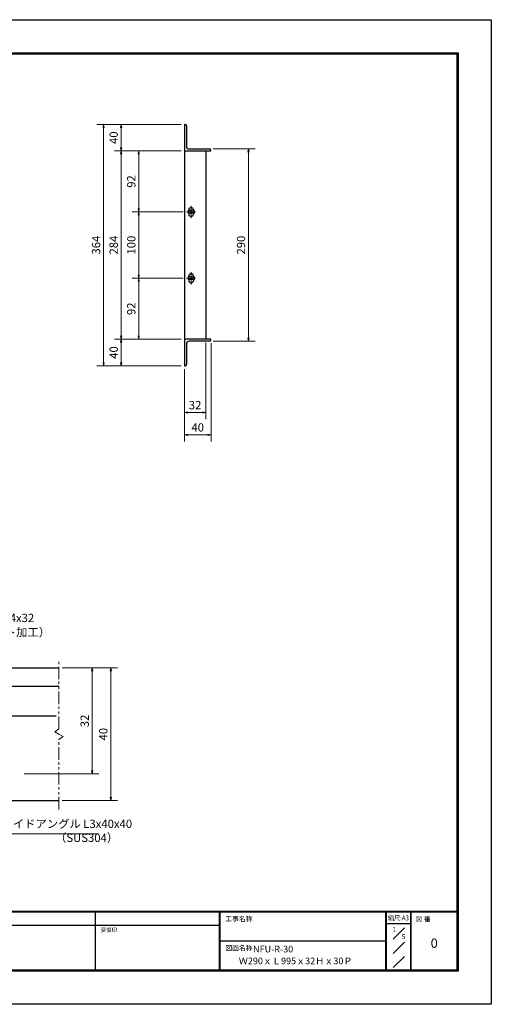
# Model space of a CAD drawing. Extents: x 0 to 2100, y 0 to 1485.
# Drawn here: x 1389 to 2100, y 0 to 1485 of the extents above; entities that cross this region are included whole.
import ezdxf
from ezdxf.enums import TextEntityAlignment as Align

# ---------------------------------------------------------------- set-up
doc = ezdxf.new("R2010")
doc.units = 0
doc.header["$LTSCALE"] = 15
doc.header["$MEASUREMENT"] = 0
for name, pattern in [('CENTER', [2, 1.25, -0.25, 0.25, -0.25]), ('DASHED', [0.75, 0.5, -0.25]), ('PHANTOM', [2.5, 1.25, -0.25, 0.25, -0.25, 0.25, -0.25])]:
    doc.linetypes.add(name, pattern=pattern)
doc.layers.get('0').update_dxf_attribs({"color": 5, "linetype": 'CONTINUOUS'})
doc.layers.get('DEFPOINTS').update_dxf_attribs({"color": 250, "linetype": 'CONTINUOUS'})
for name, color, linetype in [('1-外形線', 7, 'CONTINUOUS'), ('2-中心線', 1, 'CENTER'), ('3-点\u3000線', 6, 'DASHED'), ('4-細\u3000線', 8, 'CONTINUOUS'), ('5-仮想線', 94, 'PHANTOM'), ('6-寸法文字', 7, 'CONTINUOUS'), ('7-図\u3000枠', 160, 'CONTINUOUS')]:
    doc.layers.add(name, color=color, linetype=linetype)
for name, color, linetype, lineweight in [('中心線', 6, 'CENTER', 18), ('寸法注釈', 30, 'CONTINUOUS', 18), ('想像線', 252, 'PHANTOM', 15), ('蓋', 5, 'CONTINUOUS', 25)]:
    doc.layers.add(name, color=color, linetype=linetype, lineweight=lineweight)
doc.styles.add('BIGFONT', font='romans.shx', dxfattribs={"width": 0.7336, "bigfont": 'extfont.shx'})
doc.styles.get("Standard").update_dxf_attribs({"font": 'ROMANS.SHX', "width": 0.8, "height": 12.5, "bigfont": 'EXTFONT.SHX'})
doc.dimstyles.get("Standard").update_dxf_attribs({"dimscale": 5, "dimtxt": 12.5, "dimasz": 2, "dimexe": 0.5, "dimexo": 0.5, "dimgap": 0.5, "dimtad": 3, "dimdec": 4, "dimdsep": 46, "dimtxsty": 'Standard', "dimblk1": 'OPEN', "dimblk2": 'OPEN', "dimsah": 1, "dimcen": 0, "dimclrd": 30, "dimclre": 30, "dimclrt": 256, "dimadec": 4, "dimazin": 2, "dimtfac": 1, "dimtdec": 4, "dimtmove": 0, "dimatfit": 3, "dimldrblk": 'OPEN', "dimfxl": 0, "dimtolj": 1, "dimlwd": -1, "dimlwe": -1, "dimarcsym": 0})

# ---------------------------------------------------------------- blocks, each defined once
blk = doc.blocks.new('_OPEN')
at = {"color": 0, "linetype": 'ByBlock'}
for p, q in [((-1, 0.17), (0, 0)), ((0, 0), (-1, -0.17)), ((0, 0), (-1, 0))]:
    blk.add_line(p, q, dxfattribs=at)
blk = doc.blocks.new('*D80')
at = {"layer": 'DEFPOINTS', "color": 0}
for p in [(1637.7, 1287), (1542.3, 1003), (1637.7, 1003)]:
    blk.add_point(p, dxfattribs=at)
at = {"layer": '寸法注釈', "color": 30}
for p, q in [((1632.7, 1287), (1532.3, 1287)), ((1542.3, 1282), (1542.3, 1008)), ((1632.7, 1003), (1532.3, 1003))]:
    blk.add_line(p, q, dxfattribs=at)
at = {"layer": '寸法注釈', "color": 30, "xscale": 5, "yscale": 5, "zscale": 5}
for p, rotation in [((1542.3, 1287), 90), ((1542.3, 1003), 270)]:
    blk.add_blockref('_OPEN', p, dxfattribs=dict(at, rotation=rotation))
at = {"layer": '寸法注釈', "color": 7, "insert": (1531, 1145), "char_height": 12.5, "attachment_point": 5, "rotation": 90, "style": 'BIGFONT'}
blk.add_mtext('\\A1;284', dxfattribs=at)
blk = doc.blocks.new('_Dot')
at = {"color": 0, "linetype": 'ByBlock', "lineweight": -2}
blk.add_line((-0.5, 0), (-1, 0), dxfattribs=at)
at = {"color": 0, "linetype": 'ByBlock', "const_width": 0.5}
blk.add_lwpolyline([(-0.25, 0, 1), (0.25, 0, 1)], format="xyb", close=True, dxfattribs=at)
blk = doc.blocks.new('*D81')
at = {"layer": 'DEFPOINTS', "color": 0}
for p in [(1640.9, 1095), (1568.8, 1003), (1637.7, 1003)]:
    blk.add_point(p, dxfattribs=at)
at = {"layer": '寸法注釈', "color": 30}
for p, q in [((1635.9, 1095), (1558.8, 1095)), ((1568.8, 1090), (1568.8, 1008)), ((1632.7, 1003), (1558.8, 1003))]:
    blk.add_line(p, q, dxfattribs=at)
at = {"layer": '寸法注釈', "color": 30, "xscale": 5, "yscale": 5, "zscale": 5}
for p, rotation in [((1568.8, 1095), 90), ((1568.8, 1003), 270)]:
    blk.add_blockref('_OPEN', p, dxfattribs=dict(at, rotation=rotation))
at = {"layer": '寸法注釈', "color": 7, "insert": (1557.6, 1049), "char_height": 12.5, "attachment_point": 5, "rotation": 90, "style": 'BIGFONT'}
blk.add_mtext('\\A1;92', dxfattribs=at)
blk = doc.blocks.new('*D82')
at = {"layer": 'DEFPOINTS', "color": 0}
for p in [(1637.7, 1287), (1568.8, 1195), (1640.9, 1195)]:
    blk.add_point(p, dxfattribs=at)
at = {"layer": '寸法注釈', "color": 30}
for p, q in [((1632.7, 1287), (1558.8, 1287)), ((1568.8, 1282), (1568.8, 1200)), ((1635.9, 1195), (1558.8, 1195))]:
    blk.add_line(p, q, dxfattribs=at)
at = {"layer": '寸法注釈', "color": 30, "xscale": 5, "yscale": 5, "zscale": 5}
for p, rotation in [((1568.8, 1287), 90), ((1568.8, 1195), 270)]:
    blk.add_blockref('_OPEN', p, dxfattribs=dict(at, rotation=rotation))
at = {"layer": '寸法注釈', "color": 7, "insert": (1557.6, 1241), "char_height": 12.5, "attachment_point": 5, "rotation": 90, "style": 'BIGFONT'}
blk.add_mtext('\\A1;92', dxfattribs=at)
blk = doc.blocks.new('*D83')
at = {"layer": 'DEFPOINTS', "color": 0}
for p in [(1675.7, 1290), (1734.1, 1290), (1675.7, 1000)]:
    blk.add_point(p, dxfattribs=at)
at = {"layer": '寸法注釈', "color": 30}
for p, q in [((1680.7, 1290), (1744.1, 1290)), ((1734.1, 1005), (1734.1, 1285)), ((1680.7, 1000), (1744.1, 1000))]:
    blk.add_line(p, q, dxfattribs=at)
at = {"layer": '寸法注釈', "color": 30, "xscale": 5, "yscale": 5, "zscale": 5}
for p, rotation in [((1734.1, 1290), 90), ((1734.1, 1000), 270)]:
    blk.add_blockref('_OPEN', p, dxfattribs=dict(at, rotation=rotation))
at = {"layer": '寸法注釈', "color": 7, "insert": (1722.9, 1145), "char_height": 12.5, "attachment_point": 5, "rotation": 90, "style": 'BIGFONT'}
blk.add_mtext('\\A1;290', dxfattribs=at)
blk = doc.blocks.new('*D84')
at = {"layer": 'DEFPOINTS', "color": 0}
for p in [(1637.7, 1003), (1542.3, 963), (1637.7, 963)]:
    blk.add_point(p, dxfattribs=at)
at = {"layer": '寸法注釈', "color": 30}
for p, q in [((1632.7, 1003), (1532.3, 1003)), ((1542.3, 998), (1542.3, 968)), ((1632.7, 963), (1532.3, 963))]:
    blk.add_line(p, q, dxfattribs=at)
at = {"layer": '寸法注釈', "color": 30, "xscale": 5, "yscale": 5, "zscale": 5}
for p, rotation in [((1542.3, 1003), 90), ((1542.3, 963), 270)]:
    blk.add_blockref('_OPEN', p, dxfattribs=dict(at, rotation=rotation))
at = {"layer": '寸法注釈', "color": 7, "insert": (1531, 983), "char_height": 12.5, "attachment_point": 5, "rotation": 90, "style": 'BIGFONT'}
blk.add_mtext('\\A1;40', dxfattribs=at)
blk = doc.blocks.new('*D85')
at = {"layer": 'DEFPOINTS', "color": 0}
for p in [(1542.3, 1327), (1637.7, 1327), (1637.7, 1287)]:
    blk.add_point(p, dxfattribs=at)
at = {"layer": '寸法注釈', "color": 30}
for p, q in [((1632.7, 1327), (1532.3, 1327)), ((1542.3, 1292), (1542.3, 1322)), ((1632.7, 1287), (1532.3, 1287))]:
    blk.add_line(p, q, dxfattribs=at)
at = {"layer": '寸法注釈', "color": 30, "xscale": 5, "yscale": 5, "zscale": 5}
for p, rotation in [((1542.3, 1327), 90), ((1542.3, 1287), 270)]:
    blk.add_blockref('_OPEN', p, dxfattribs=dict(at, rotation=rotation))
at = {"layer": '寸法注釈', "color": 7, "insert": (1531, 1307), "char_height": 12.5, "attachment_point": 5, "rotation": 90, "style": 'BIGFONT'}
blk.add_mtext('\\A1;40', dxfattribs=at)
blk = doc.blocks.new('*D86')
at = {"layer": 'DEFPOINTS', "color": 0}
for p in [(1669.7, 1003), (1637.7, 963), (1637.7, 892.5)]:
    blk.add_point(p, dxfattribs=at)
at = {"layer": '寸法注釈', "color": 30}
for p, q in [((1669.7, 998), (1669.7, 882.5)), ((1637.7, 958), (1637.7, 882.5)), ((1664.7, 892.5), (1642.7, 892.5))]:
    blk.add_line(p, q, dxfattribs=at)
at = {"layer": '寸法注釈', "color": 30, "xscale": 5, "yscale": 5, "zscale": 5, "rotation": 180}
blk.add_blockref('_OPEN', (1637.7, 892.5), dxfattribs=at)
at = {"layer": '寸法注釈', "color": 30, "xscale": 5, "yscale": 5, "zscale": 5}
blk.add_blockref('_OPEN', (1669.7, 892.5), dxfattribs=at)
at = {"layer": '寸法注釈', "color": 7, "insert": (1653.7, 903.7), "char_height": 12.5, "attachment_point": 5, "style": 'BIGFONT'}
blk.add_mtext('\\A1;32', dxfattribs=at)
blk = doc.blocks.new('*D87')
at = {"layer": 'DEFPOINTS', "color": 0}
for p in [(1677.7, 1002), (1637.7, 963), (1637.7, 858.8)]:
    blk.add_point(p, dxfattribs=at)
at = {"layer": '寸法注釈', "color": 30}
for p, q in [((1677.7, 997), (1677.7, 848.8)), ((1637.7, 958), (1637.7, 848.8)), ((1672.7, 858.8), (1642.7, 858.8))]:
    blk.add_line(p, q, dxfattribs=at)
at = {"layer": '寸法注釈', "color": 30, "xscale": 5, "yscale": 5, "zscale": 5, "rotation": 180}
blk.add_blockref('_OPEN', (1637.7, 858.8), dxfattribs=at)
at = {"layer": '寸法注釈', "color": 30, "xscale": 5, "yscale": 5, "zscale": 5}
blk.add_blockref('_OPEN', (1677.7, 858.8), dxfattribs=at)
at = {"layer": '寸法注釈', "color": 7, "insert": (1657.7, 870.1), "char_height": 12.5, "attachment_point": 5, "style": 'BIGFONT'}
blk.add_mtext('\\A1;40', dxfattribs=at)
blk = doc.blocks.new('*D89')
at = {"layer": 'DEFPOINTS', "color": 0}
for p in [(1637.7, 1327), (1515.8, 963), (1637.7, 963)]:
    blk.add_point(p, dxfattribs=at)
at = {"layer": '寸法注釈', "color": 30}
for p, q in [((1632.7, 1327), (1505.8, 1327)), ((1515.8, 1322), (1515.8, 968)), ((1632.7, 963), (1505.8, 963))]:
    blk.add_line(p, q, dxfattribs=at)
at = {"layer": '寸法注釈', "color": 30, "xscale": 5, "yscale": 5, "zscale": 5}
for p, rotation in [((1515.8, 1327), 90), ((1515.8, 963), 270)]:
    blk.add_blockref('_OPEN', p, dxfattribs=dict(at, rotation=rotation))
at = {"layer": '寸法注釈', "color": 7, "insert": (1504.5, 1145), "char_height": 12.5, "attachment_point": 5, "rotation": 90, "style": 'BIGFONT'}
blk.add_mtext('\\A1;364', dxfattribs=at)
blk = doc.blocks.new('*D93')
at = {"layer": 'DEFPOINTS', "color": 0}
for p in [(1448.5, 507.4), (1391, 347.4), (1498.7, 347.4)]:
    blk.add_point(p, dxfattribs=at)
at = {"layer": '寸法注釈', "color": 30}
for p, q in [((1453.5, 507.4), (1508.7, 507.4)), ((1498.7, 502.4), (1498.7, 352.4)), ((1396, 347.4), (1508.7, 347.4))]:
    blk.add_line(p, q, dxfattribs=at)
at = {"layer": '寸法注釈', "color": 30, "xscale": 5, "yscale": 5, "zscale": 5}
for p, rotation in [((1498.7, 507.4), 90), ((1498.7, 347.4), 270)]:
    blk.add_blockref('_OPEN', p, dxfattribs=dict(at, rotation=rotation))
at = {"layer": '寸法注釈', "color": 7, "insert": (1487.4, 427.4), "char_height": 12.5, "attachment_point": 5, "rotation": 90, "style": 'BIGFONT'}
blk.add_mtext('\\A1;32', dxfattribs=at)
blk = doc.blocks.new('*D94')
at = {"layer": 'DEFPOINTS', "color": 0}
for p in [(1448.5, 507.4), (1526.7, 507.4), (1448.5, 307.4)]:
    blk.add_point(p, dxfattribs=at)
at = {"layer": '寸法注釈', "color": 30}
for p, q in [((1453.5, 507.4), (1536.7, 507.4)), ((1526.7, 312.4), (1526.7, 502.4)), ((1453.5, 307.4), (1536.7, 307.4))]:
    blk.add_line(p, q, dxfattribs=at)
at = {"layer": '寸法注釈', "color": 30, "xscale": 5, "yscale": 5, "zscale": 5}
for p, rotation in [((1526.7, 507.4), 90), ((1526.7, 307.4), 270)]:
    blk.add_blockref('_OPEN', p, dxfattribs=dict(at, rotation=rotation))
at = {"layer": '寸法注釈', "color": 7, "insert": (1515.4, 407.4), "char_height": 12.5, "attachment_point": 5, "rotation": 90, "style": 'BIGFONT'}
blk.add_mtext('\\A1;40', dxfattribs=at)
blk = doc.blocks.new('*D102')
at = {"layer": 'DEFPOINTS', "color": 0}
for p in [(1640.9, 1195), (1568.8, 1095), (1640.9, 1095)]:
    blk.add_point(p, dxfattribs=at)
at = {"layer": '寸法注釈', "color": 30}
for p, q in [((1635.9, 1195), (1558.8, 1195)), ((1568.8, 1190), (1568.8, 1100)), ((1635.9, 1095), (1558.8, 1095))]:
    blk.add_line(p, q, dxfattribs=at)
at = {"layer": '寸法注釈', "color": 30, "xscale": 5, "yscale": 5, "zscale": 5}
for p, rotation in [((1568.8, 1195), 90), ((1568.8, 1095), 270)]:
    blk.add_blockref('_OPEN', p, dxfattribs=dict(at, rotation=rotation))
at = {"layer": '寸法注釈', "color": 7, "insert": (1557.6, 1145), "char_height": 12.5, "attachment_point": 5, "rotation": 90, "style": 'BIGFONT'}
blk.add_mtext('\\A1;100', dxfattribs=at)

msp = doc.modelspace()

# ---------------------------------------------------------------- linework, layer by layer
at = {"layer": '1-外形線'}
msp.add_line((2048.55, 51.25), (2048.75, 51.25), dxfattribs=at)
at = {"layer": '2-中心線'}
msp.add_line((2048.55, 51.25), (2048.75, 51.25), dxfattribs=at)
at = {"layer": '3-点\u3000線'}
msp.add_line((2048.55, 51.25), (2048.75, 51.25), dxfattribs=at)
at = {"layer": '4-細\u3000線'}
msp.add_line((2048.55, 51.25), (2048.75, 51.25), dxfattribs=at)
at = {"layer": '5-仮想線'}
msp.add_line((2048.55, 51.25), (2048.75, 51.25), dxfattribs=at)
at = {"layer": '6-寸法文字'}
msp.add_line((2048.55, 51.25), (2048.75, 51.25), dxfattribs=at)
at = {"layer": '7-図\u3000枠', "color": 253}
for p, q in [((75, 1435), (2050, 1435)), ((76.25, 1433.75), (2048.75, 1433.75)), ((2048.75, 51.25), (2048.75, 1433.75)), ((2050, 1435), (2050, 50)), ((2048.75, 140), (76.25, 140)), ((2048.75, 138.75), (76.25, 138.75)), ((1503.75, 51.25), (1503.75, 138.75)), ((1690.5, 51.25), (1690.5, 138.75)), ((1691.25, 51.25), (1691.25, 138.75)), ((1941.25, 51.25), (1941.25, 138.75)), ((1942, 51.25), (1942, 138.75)), ((1978.75, 51.25), (1978.75, 138.75)), ((1979.5, 51.25), (1979.5, 138.75)), ((1978.75, 121.25), (1942, 121.25)), ((1690.5, 118.75), (1166.25, 118.75)), ((1969.08, 115.21), (1952.22, 98.34)), ((1941.25, 95), (1691.25, 95)), ((1969.08, 93.73), (1952.22, 76.86)), ((1969.08, 72.26), (1952.22, 55.39)), ((2050, 50), (75, 50)), ((2048.75, 51.25), (76.25, 51.25))]:
    msp.add_line(p, q, dxfattribs=at)
at = {"layer": '7-図\u3000枠'}
msp.add_line((2048.55, 51.25), (2048.75, 51.25), dxfattribs=at)
at = {"layer": 'DEFPOINTS'}
for p, q in [((0, 1485), (2100, 1485)), ((2100, 1485), (2100, 0)), ((2048.55, 51.25), (2048.75, 51.25)), ((2100, 0), (0, 0))]:
    msp.add_line(p, q, dxfattribs=at)
at = {"layer": '中心線'}
for p, q in [((1647.66, 1204.28), (1647.66, 1185.67)), ((1654.47, 1194.98), (1640.85, 1194.98)), ((1647.66, 1104.28), (1647.66, 1085.67)), ((1654.47, 1094.98), (1640.85, 1094.98))]:
    msp.add_line(p, q, dxfattribs=at)
at = {"layer": '想像線'}
for p, q in [((1448.5, 415.4), (1448.5, 520.15)), ((1448.5, 415.4), (1442.21, 411.19)), ((1442.21, 411.19), (1448.5, 407.45)), ((1454.79, 403.71), (1448.5, 407.45)), ((1448.5, 399.5), (1454.79, 403.71)), ((1448.5, 293.92), (1448.5, 399.5))]:
    msp.add_line(p, q, dxfattribs=at)
at = {"layer": '蓋'}
for p, q in [((1638.66, 1326.98), (1637.66, 1326.98)), ((1637.66, 1326.98), (1637.66, 1286.98)), ((1640.66, 1324.98), (1640.66, 1293.98)), ((1637.66, 1286.98), (1637.66, 1002.98)), ((1637.66, 1286.98), (1677.66, 1286.98)), ((1644.66, 1289.98), (1675.66, 1289.98)), ((1669.66, 1286.98), (1669.66, 1002.98)), ((1677.66, 1286.98), (1677.66, 1287.98)), ((1643.16, 1196.98), (1643.16, 1192.98)), ((1652.16, 1196.98), (1643.16, 1196.98)), ((1652.16, 1192.98), (1643.16, 1192.98)), ((1644.16, 1198.23), (1644.16, 1196.98)), ((1644.16, 1192.98), (1644.16, 1191.73)), ((1651.16, 1198.23), (1651.16, 1196.98)), ((1651.16, 1192.98), (1651.16, 1191.73)), ((1652.16, 1196.98), (1652.16, 1192.98)), ((1652.16, 1096.98), (1643.16, 1096.98)), ((1643.16, 1096.98), (1643.16, 1092.98)), ((1652.16, 1092.98), (1643.16, 1092.98)), ((1644.16, 1098.23), (1644.16, 1096.98)), ((1644.16, 1092.98), (1644.16, 1091.73)), ((1651.16, 1098.23), (1651.16, 1096.98)), ((1651.16, 1092.98), (1651.16, 1091.73)), ((1652.16, 1096.98), (1652.16, 1092.98)), ((1637.66, 1002.98), (1637.66, 962.98)), ((1677.66, 1002.98), (1637.66, 1002.98)), ((1640.66, 995.98), (1640.66, 964.98)), ((1675.66, 999.98), (1644.66, 999.98)), ((1677.66, 1001.98), (1677.66, 1002.98)), ((1637.66, 962.98), (1638.66, 962.98)), ((648.5, 507.45), (1448.5, 507.45)), ((1358.5, 479.95), (1448.5, 479.95)), ((1358.5, 434.95), (1444.29, 434.95)), ((648.5, 307.45), (1448.5, 307.45))]:
    msp.add_line(p, q, dxfattribs=at)
for centre, radius, start, end in [((1638.66, 1324.98), 2, 0, 90), ((1644.66, 1293.98), 4, 180, 270), ((1675.66, 1287.98), 2, 0, 90), ((1647.66, 1198.23), 3.5, 0, 180), ((1647.66, 1191.73), 3.5, 180, 0), ((1647.66, 1098.23), 3.5, 0, 180), ((1647.66, 1091.73), 3.5, 180, 0), ((1644.66, 995.98), 4, 90, 180), ((1675.66, 1001.98), 2, 270, 0), ((1638.66, 964.98), 2, 270, 0)]:
    msp.add_arc(centre, radius, start, end, dxfattribs=at)

# ---------------------------------------------------------------- texts
at = {"layer": '7-図\u3000枠', "color": 0}
for s, height, p in [('工事名称', 7.5, (1699.24, 125.17)), ('図 番', 7.5, (1985.94, 124.81)), ('受領印', 6, (1511.44, 109.19)), ('図面名称', 7.5, (1699.24, 81.26))]:
    msp.add_text(s, height=height, dxfattribs=at).set_placement(p)
at = {"layer": '7-図\u3000枠', "color": 0, "width": 0.9}
msp.add_text('縮尺:A3', height=7.5, dxfattribs=at).set_placement((1960.03, 126.53), align=Align.CENTER)
at = {"layer": '7-図\u3000枠'}
for s, height, p in [('1', 7.5, (1953.93, 108.85)), ('5', 7.5, (1967.83, 98.31)), ('0', 14, (2013.97, 85.22))]:
    msp.add_text(s, height=height, dxfattribs=at).set_placement(p, align=Align.CENTER)
for s, p in [('NFU-R-30', (1741.04, 78.27)), ('Ｗ290ｘＬ995ｘ32Ｈｘ30Ｐ', (1719.58, 60.46))]:
    msp.add_text(s, height=10, dxfattribs=at).set_placement(p)
at = {"layer": '寸法注釈', "color": 7, "char_height": 12.5, "attachment_point": 7, "style": 'BIGFONT'}
for s, insert in [('メインバーFB4x32', (1268.51, 572.6)), ('（ローレット加工）', (1281.79, 551.04)), ('サイドアングル L3x40x40', (1362.09, 262.07)), ('（SUS304）', (1442.68, 240.95))]:
    msp.add_mtext(s, dxfattribs=dict(at, insert=insert))

# ---------------------------------------------------------------- dimensions: what is measured, and where the dimension line sits
at = {"layer": '寸法注釈'}
for base, p1, p2, override, picture, middle in [((1515.75, 962.98), (1637.66, 1326.98), (1637.66, 962.98), {"dimscale": 5, "dimtxt": 2.5, "dimasz": 1, "dimexe": 2, "dimexo": 1, "dimgap": 1, "dimtad": 3, "dimtih": 0, "dimtoh": 0, "dimdec": 1, "dimzin": 8, "dimtxsty": 'BIGFONT', "dimblk": 'Dot', "dimcen": -0.09, "dimclrd": 30, "dimclre": 30, "dimclrt": 7, "dimadec": 1, "dimtdec": 1, "dimtofl": 1, "dimtmove": 1, "dimldrblk": 'Dot', "dimtvp": 1, "dimtzin": 8}, '*D89', (1504.5, 1144.98)), ((1542.28, 1326.98), (1637.66, 1286.98), (1637.66, 1326.98), {"dimscale": 5, "dimtxt": 2.5, "dimasz": 1, "dimexe": 2, "dimexo": 1, "dimgap": 1, "dimtad": 3, "dimtih": 0, "dimtoh": 0, "dimdec": 1, "dimzin": 8, "dimtxsty": 'BIGFONT', "dimblk": 'Dot', "dimcen": -0.09, "dimclrd": 30, "dimclre": 30, "dimclrt": 7, "dimadec": 1, "dimtdec": 1, "dimtofl": 1, "dimldrblk": 'Dot', "dimtvp": 1, "dimtzin": 8}, '*D85', (1531.03, 1306.98)), ((1542.28, 1002.98), (1637.66, 1286.98), (1637.66, 1002.98), {"dimscale": 5, "dimtxt": 2.5, "dimasz": 1, "dimexe": 2, "dimexo": 1, "dimgap": 1, "dimtad": 3, "dimtih": 0, "dimtoh": 0, "dimdec": 1, "dimzin": 8, "dimtxsty": 'BIGFONT', "dimblk": 'Dot', "dimcen": -0.09, "dimclrd": 30, "dimclre": 30, "dimclrt": 7, "dimadec": 1, "dimtdec": 1, "dimtofl": 1, "dimtmove": 1, "dimldrblk": 'Dot', "dimtvp": 1, "dimtzin": 8}, '*D80', (1531.03, 1144.98)), ((1568.81, 1194.98), (1637.66, 1286.98), (1640.85, 1194.98), {"dimscale": 5, "dimtxt": 2.5, "dimasz": 1, "dimexe": 2, "dimexo": 1, "dimgap": 1, "dimtad": 3, "dimtih": 0, "dimtoh": 0, "dimdec": 1, "dimzin": 8, "dimtxsty": 'BIGFONT', "dimblk": 'Dot', "dimcen": -0.09, "dimclrd": 30, "dimclre": 30, "dimclrt": 7, "dimadec": 1, "dimtdec": 1, "dimtofl": 1, "dimldrblk": 'Dot', "dimtvp": 1, "dimtzin": 8}, '*D82', (1557.56, 1240.98)), ((1734.12, 1289.98), (1675.66, 999.98), (1675.66, 1289.98), {"dimscale": 5, "dimtxt": 2.5, "dimasz": 1, "dimexe": 2, "dimexo": 1, "dimgap": 1, "dimtad": 3, "dimtih": 0, "dimtoh": 0, "dimdec": 1, "dimzin": 8, "dimtxsty": 'BIGFONT', "dimblk": 'Dot', "dimcen": -0.09, "dimclrd": 30, "dimclre": 30, "dimclrt": 7, "dimadec": 1, "dimtdec": 1, "dimtofl": 1, "dimldrblk": 'Dot', "dimtvp": 1, "dimtzin": 8}, '*D83', (1722.87, 1144.98)), ((1568.81, 1094.98), (1640.85, 1194.98), (1640.85, 1094.98), {"dimscale": 5, "dimtxt": 2.5, "dimasz": 1, "dimexe": 2, "dimexo": 1, "dimgap": 1, "dimtad": 3, "dimtih": 0, "dimtoh": 0, "dimdec": 1, "dimzin": 8, "dimtxsty": 'BIGFONT', "dimblk": 'Dot', "dimcen": -0.09, "dimclrd": 30, "dimclre": 30, "dimclrt": 7, "dimadec": 1, "dimtdec": 1, "dimtofl": 1, "dimldrblk": 'Dot', "dimtvp": 1, "dimtzin": 8}, '*D102', (1557.56, 1144.98)), ((1568.81, 1002.98), (1640.85, 1094.98), (1637.66, 1002.98), {"dimscale": 5, "dimtxt": 2.5, "dimasz": 1, "dimexe": 2, "dimexo": 1, "dimgap": 1, "dimtad": 3, "dimtih": 0, "dimtoh": 0, "dimdec": 1, "dimzin": 8, "dimtxsty": 'BIGFONT', "dimblk": 'Dot', "dimcen": -0.09, "dimclrd": 30, "dimclre": 30, "dimclrt": 7, "dimadec": 1, "dimtdec": 1, "dimtofl": 1, "dimtmove": 1, "dimldrblk": 'Dot', "dimtvp": 1, "dimtzin": 8}, '*D81', (1557.56, 1048.98)), ((1542.28, 962.98), (1637.66, 1002.98), (1637.66, 962.98), {"dimscale": 5, "dimtxt": 2.5, "dimasz": 1, "dimexe": 2, "dimexo": 1, "dimgap": 1, "dimtad": 3, "dimtih": 0, "dimtoh": 0, "dimdec": 1, "dimzin": 8, "dimtxsty": 'BIGFONT', "dimblk": 'Dot', "dimcen": -0.09, "dimclrd": 30, "dimclre": 30, "dimclrt": 7, "dimadec": 1, "dimtdec": 1, "dimtofl": 1, "dimldrblk": 'Dot', "dimtvp": 1, "dimtzin": 8}, '*D84', (1531.03, 982.98)), ((1498.67, 347.45), (1448.5, 507.45), (1391, 347.45), {"dimscale": 5, "dimtxt": 2.5, "dimasz": 1, "dimexe": 2, "dimexo": 1, "dimgap": 1, "dimtad": 3, "dimtih": 0, "dimtoh": 0, "dimdec": 1, "dimlfac": 0.2, "dimzin": 8, "dimtxsty": 'BIGFONT', "dimblk": 'Dot', "dimcen": -0.09, "dimclrd": 30, "dimclre": 30, "dimclrt": 7, "dimadec": 1, "dimtdec": 1, "dimtofl": 1, "dimldrblk": 'Dot', "dimtvp": 1, "dimtzin": 8}, '*D93', (1487.42, 427.45)), ((1526.68, 507.45), (1448.5, 307.45), (1448.5, 507.45), {"dimscale": 5, "dimtxt": 2.5, "dimasz": 1, "dimexe": 2, "dimexo": 1, "dimgap": 1, "dimtad": 3, "dimtih": 0, "dimtoh": 0, "dimdec": 1, "dimlfac": 0.2, "dimzin": 8, "dimtxsty": 'BIGFONT', "dimblk": 'Dot', "dimcen": -0.09, "dimclrd": 30, "dimclre": 30, "dimclrt": 7, "dimadec": 1, "dimtdec": 1, "dimtofl": 1, "dimldrblk": 'Dot', "dimtvp": 1, "dimtzin": 8}, '*D94', (1515.43, 407.45))]:
    dim = msp.add_linear_dim(base=base, p1=p1, p2=p2, angle=90, dimstyle='Standard', override=override, dxfattribs=at)
    dim.commit()
    dim.dimension.update_dxf_attribs({"geometry": picture, "text_midpoint": middle})
for base, p1, picture, middle in [((1637.66, 892.48), (1669.66, 1002.98), '*D86', (1653.66, 903.73)), ((1637.66, 858.84), (1677.66, 1001.98), '*D87', (1657.66, 870.09))]:
    dim = msp.add_linear_dim(base=base, p1=p1, p2=(1637.66, 962.98), dimstyle='Standard', override={"dimscale": 5, "dimtxt": 2.5, "dimasz": 1, "dimexe": 2, "dimexo": 1, "dimgap": 1, "dimtad": 3, "dimtih": 0, "dimtoh": 0, "dimdec": 1, "dimzin": 8, "dimtxsty": 'BIGFONT', "dimblk": 'Dot', "dimcen": -0.09, "dimclrd": 30, "dimclre": 30, "dimclrt": 7, "dimadec": 1, "dimtdec": 1, "dimtofl": 1, "dimldrblk": 'Dot', "dimtvp": 1, "dimtzin": 8}, dxfattribs=at)
    dim.commit()
    dim.dimension.update_dxf_attribs({"geometry": picture, "text_midpoint": middle})

# ---------------------------------------------------------------- leaders
at = {"layer": '寸法注釈', "annotation_type": 0, "has_hookline": 1, "hookline_direction": 0, "text_width": 145.93}
msp.add_leader([(1308.7, 316.48), (1352.09, 257.07), (1357.09, 257.07)], dimstyle='Standard', override={"dimscale": 5, "dimtxt": 2.5, "dimasz": 1, "dimexe": 2, "dimexo": 1, "dimgap": 1, "dimtad": 3, "dimtih": 0, "dimtoh": 0, "dimdec": 1, "dimlfac": 0.2, "dimzin": 8, "dimtxsty": 'BIGFONT', "dimcen": -0.09, "dimclrd": 30, "dimclre": 30, "dimclrt": 7, "dimadec": 1, "dimtdec": 1, "dimtofl": 1, "dimldrblk": 'Dot', "dimtvp": 1, "dimtzin": 8}, dxfattribs=at)

doc.saveas('drawing.dxf')
